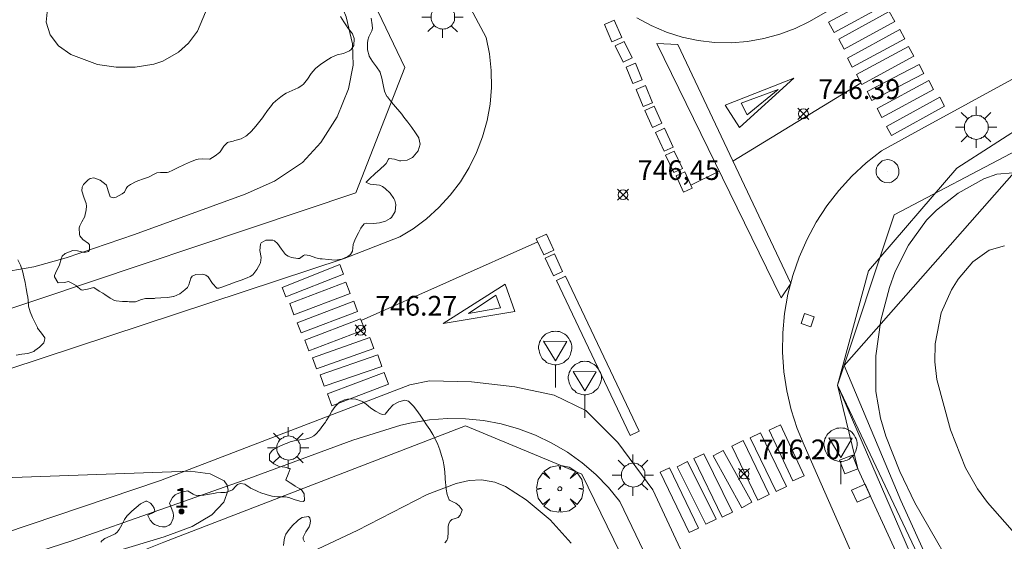
# Model space of a CAD drawing. Units: millimetres. Extents: x 422999 to 424002, y 4488499 to 4489001.
# Drawn here: x 423690 to 423740, y 4488809 to 4488836 of the extents above; entities that cross this region are included whole.
import ezdxf

# ---------------------------------------------------------------- set-up
doc = ezdxf.new("R2010")
doc.units = ezdxf.units.MM
doc.header["$MEASUREMENT"] = 0
doc.layers.get('0').update_dxf_attribs({"lineweight": 9})
for name, color, linetype, lineweight in [('1', 7, 'Continuous', 9), ('f022001p_portal', 7, 'Continuous', 9), ('f022001p_portal_texto', 7, 'Continuous', 9), ('f031026l_pinturavial', 253, 'Continuous', 9), ('f050002l_curvanivel_cgn', 23, 'Continuous', 9), ('f050008p_puntocotaterreno', 7, 'Continuous', 9), ('f060140s_arboladourbano', 92, 'Continuous', 9), ('f061013p_arbol', 91, 'Continuous', 9), ('f070045l_muro_mur', 30, 'MURO2', 9), ('f070045l_muro_tap', 11, 'MURO2', 9), ('f070047l_seto', 91, 'Continuous', 9), ('f070048l_alambrada', 7, 'ALAMBRADA_3', 9), ('f070058l_elementoconstruido_bordillo', 30, 'Continuous', 9), ('f081055p_farola', 7, 'Continuous', 9), ('f081065p_registro_circular', 7, 'Continuous', 9), ('f081065s_registro_cuadrado', 7, 'Continuous', 9), ('f081068p_senal', 7, 'Continuous', 9)]:
    doc.layers.add(name, color=color, linetype=linetype, lineweight=lineweight)
doc.styles.get("Standard").update_dxf_attribs({"font": 'arial.ttf'})
doc.styles.add('Style-s7210005_h', font='txt')
doc.linetypes.add('ALAMBRADA_3', pattern='A,6.1e-05,[1,alambrada_3.shx,S=1,R=0,X=0,Y=0],-6.119413', length=6.119474)
doc.linetypes.add('MURO2', pattern='A,3.1e-05,[1,muro2.shx,S=1,R=0,X=0,Y=0],-3.058844', length=3.058875)

# ---------------------------------------------------------------- blocks, each defined once
blk = doc.blocks.new('punto_cota')
at = {"layer": 'f050008p_puntocotaterreno'}
for points in [[(0, 0), (-0.283, 0.283)], [(0, 0), (-0.283, -0.283)], [(0, 0), (0.283, 0.283)], [(0, 0), (0.283, -0.283)]]:
    blk.add_lwpolyline(points, dxfattribs=at)
blk.add_circle((0, 0), 0.25, dxfattribs=at)
blk = doc.blocks.new('arbol')
at = {"color": 0, "linetype": 'Continuous', "lineweight": 0, "flags": 128}
for points in [[(0.96, 0.012), (1.2, 0.036), (1.128, 0.468), (0.888, 0.804), (0.528, 0.528), (0.816, 0.876), (0.48, 1.104), (0.048, 1.176), (0.012, 0.96), (-0.048, 1.176), (-0.48, 1.104), (-0.816, 0.876), (-0.504, 0.528), (-0.864, 0.804), (-1.104, 0.468), (-1.188, 0.036), (-0.936, 0.012)], [(-0.936, 0.012), (-1.188, -0.048), (-1.104, -0.48), (-0.864, -0.804), (-0.504, -0.504), (-0.816, -0.876), (-0.48, -1.116)], [(-0.48, -1.116), (-0.048, -1.188), (0.012, -0.936), (0.048, -1.188), (0.48, -1.116), (0.816, -0.876), (0.528, -0.504), (0.888, -0.804), (1.128, -0.48), (1.2, -0.048), (0.96, 0.012)]]:
    blk.add_lwpolyline(points, dxfattribs=at)
at = {"color": 0, "linetype": 'Continuous', "lineweight": 0, "extrusion": (0, 0, -1)}
for start, end in [(180.0229, 7.5946), (7.2233, 180.0229)]:
    blk.add_arc((0, 0), 0.104, start, end, dxfattribs=at)
blk = doc.blocks.new('farola')
at = {"layer": '1'}
for points in [[(0, 1.05, 0), (0, 0.6, 0)], [(-0.75, 0.75, 0), (-0.42, 0.42, 0)], [(0.01, 0.61, 0), (0.09, 0.6, 0), (0.16, 0.58, 0), (0.24, 0.57, 0), (0.3, 0.52, 0), (0.37, 0.49, 0), (0.43, 0.43, 0), (0.48, 0.39, 0), (0.52, 0.31, 0), (0.57, 0.25, 0), (0.6, 0.18, 0), (0.61, 0.1, 0), (0.61, 0.03, 0), (0.61, -0.03, 0), (0.61, -0.11, 0), (0.6, -0.18, 0), (0.57, -0.26, 0), (0.52, -0.32, 0), (0.48, -0.39, 0), (0.43, -0.44, 0), (0.37, -0.5, 0), (0.3, -0.53, 0), (0.24, -0.57, 0), (0.16, -0.59, 0), (0.09, -0.6, 0), (0, -0.62, 0), (-0.06, -0.6, 0), (-0.14, -0.59, 0), (-0.21, -0.57, 0), (-0.27, -0.53, 0), (-0.35, -0.5, 0), (-0.41, -0.44, 0), (-0.45, -0.39, 0), (-0.5, -0.32, 0), (-0.54, -0.26, 0), (-0.57, -0.18, 0), (-0.59, -0.11, 0), (-0.59, -0.03, 0), (-0.59, 0.03, 0), (-0.59, 0.1, 0), (-0.57, 0.18, 0), (-0.54, 0.25, 0), (-0.5, 0.31, 0), (-0.45, 0.39, 0), (-0.41, 0.43, 0), (-0.35, 0.49, 0), (-0.27, 0.52, 0), (-0.21, 0.57, 0), (-0.14, 0.58, 0), (-0.06, 0.6, 0), (0.01, 0.61, 0)], [(0.75, 0.75, 0), (0.43, 0.43, 0)], [(-1.05, 0, 0), (-0.59, 0, 0)], [(1.05, 0, 0), (0.61, 0, 0)], [(-0.75, -0.74, 0), (-0.42, -0.41, 0)], [(0.75, -0.75, 0), (0.43, -0.44, 0)], [(0, -1.05, 0), (0, -0.62, 0)]]:
    blk.add_polyline3d(points, dxfattribs=at)
blk = doc.blocks.new('B129')
at = {"layer": 'f081065p_registro_circular'}
for points in [[(0, 0.591, 0), (0.102, 0.575, 0), (0.22, 0.543, 0), (0.331, 0.48, 0), (0.496, 0.307, 0), (0.575, 0.094, 0), (0.567, -0.134, 0), (0.528, -0.236, 0), (0.472, -0.346, 0), (0.291, -0.496, 0), (0.189, -0.559, 0), (0.071, -0.583, 0), (-0.142, -0.567, 0), (-0.26, -0.52, 0), (-0.354, -0.465, 0), (-0.512, -0.283, 0), (-0.559, -0.181, 0), (-0.583, -0.063, 0), (-0.583, 0.047, 0), (-0.559, 0.165, 0), (-0.52, 0.268, 0), (-0.449, 0.362, 0), (-0.276, 0.52, 0), (-0.157, 0.567, 0), (0, 0.591, 0)], [(0, 0.008, 0), (0, 0, 0), (0, 0.008, 0)]]:
    blk.add_polyline3d(points, dxfattribs=at)
blk = doc.blocks.new('señal')
at = {"layer": 'f081068p_senal'}
for points in [[(0, 2.869, 0), (0.102, 2.852, 0), (0.205, 2.852, 0), (0.307, 2.8, 0), (0.376, 2.766, 0), (0.478, 2.715, 0), (0.563, 2.647, 0), (0.632, 2.561, 0), (0.683, 2.493, 0), (0.734, 2.391, 0), (0.785, 2.305, 0), (0.82, 2.203, 0), (0.837, 2.1, 0), (0.837, 1.981, 0), (0.82, 1.878, 0), (0.785, 1.776, 0), (0.768, 1.69, 0), (0.717, 1.588, 0), (0.666, 1.486, 0), (0.581, 1.417, 0), (0.512, 1.366, 0), (0.427, 1.281, 0), (0.324, 1.229, 0), (0.256, 1.212, 0), (0.154, 1.178, 0), (0.051, 1.161, 0), (-0.051, 1.161, 0), (-0.154, 1.178, 0), (-0.256, 1.212, 0), (-0.342, 1.229, 0), (-0.444, 1.281, 0), (-0.512, 1.366, 0), (-0.598, 1.417, 0), (-0.666, 1.486, 0), (-0.717, 1.588, 0), (-0.768, 1.69, 0), (-0.803, 1.776, 0), (-0.82, 1.878, 0), (-0.854, 1.981, 0), (-0.854, 2.1, 0), (-0.82, 2.203, 0), (-0.803, 2.305, 0), (-0.751, 2.391, 0), (-0.7, 2.493, 0), (-0.649, 2.561, 0), (-0.563, 2.647, 0), (-0.495, 2.715, 0), (-0.393, 2.766, 0), (-0.307, 2.8, 0), (-0.205, 2.852, 0), (-0.102, 2.852, 0), (0, 2.869, 0)], [(0, 1.366, 0), (-0.598, 2.356, 0), (0.581, 2.339, 0), (0, 1.366, 0)], [(0, 1.161, 0), (0, 0, 0)]]:
    blk.add_polyline3d(points, dxfattribs=at)
blk = doc.blocks.new('portal_catastro')
at = {"layer": 'f022001p_portal'}
h = blk.add_hatch(color=256, dxfattribs=at)
h.dxf.hatch_style = 1
edge = h.paths.add_edge_path()
edge.add_arc((0, 0), 0.125, 0, 360)
blk.add_circle((0, 0), 0.125, dxfattribs=at)

msp = doc.modelspace()

# ---------------------------------------------------------------- linework, layer by layer
at = {"layer": 'f031026l_pinturavial'}
for p, q in [((423726.292, 4488828.326, 746.488), (423732.804, 4488832.294, 746.578)), ((423729.395, 4488832.537, 746.571), (423726.626, 4488830.033, 746.481)), ((423724.158, 4488827.099, 746.533), (423725.598, 4488827.809, 746.391)), ((423707.409, 4488820.223, 746.308), (423716.371, 4488824.223, 746.578))]:
    msp.add_line(p, q, dxfattribs=at)
for points in [[(423734.054, 4488836.275, 746.578), (423731.433, 4488834.86, 746.578), (423731.152, 4488835.381, 746.571), (423733.773, 4488836.796, 746.578), (423734.054, 4488836.275, 746.578)], [(423734.515, 4488835.408, 746.578), (423731.944, 4488834.006, 746.578), (423731.667, 4488834.513, 746.578), (423734.238, 4488835.915, 746.578), (423734.515, 4488835.408, 746.578)], [(423720.141, 4488834.385, 746.346), (423719.759, 4488835.258, 746.346), (423720.263, 4488835.478, 746.346), (423720.644, 4488834.605, 746.346), (423720.141, 4488834.385, 746.346)], [(423735.019, 4488834.535, 746.578), (423732.357, 4488833.085, 746.578), (423732.106, 4488833.547, 746.578), (423734.767, 4488834.997, 746.578), (423735.019, 4488834.535, 746.578)], [(423720.715, 4488833.338, 746.346), (423720.311, 4488834.169, 746.346), (423720.772, 4488834.393, 746.346), (423721.176, 4488833.562, 746.346), (423720.715, 4488833.338, 746.346)], [(423723.489, 4488834.25, 746.488), (423729.234, 4488822.107, 746.488), (423728.749, 4488821.374, 746.436), (423722.428, 4488834.286, 746.346), (423723.489, 4488834.25, 746.488)], [(423735.485, 4488833.651, 746.578), (423732.845, 4488832.219, 746.578), (423732.578, 4488832.712, 746.578), (423735.218, 4488834.144, 746.578), (423735.485, 4488833.651, 746.578)], [(423721.214, 4488832.258, 746.346), (423720.871, 4488833.097, 746.346), (423721.336, 4488833.287, 746.346), (423721.678, 4488832.448, 746.346), (423721.214, 4488832.258, 746.346)], [(423735.989, 4488832.767, 746.578), (423733.35, 4488831.401, 746.578), (423733.115, 4488831.856, 746.578), (423735.754, 4488833.221, 746.578), (423735.989, 4488832.767, 746.578)], [(423726.626, 4488830.033, 746.481), (423725.899, 4488831.16, 746.481), (423729.395, 4488832.537, 746.571)], [(423736.483, 4488831.964, 746.578), (423733.857, 4488830.544, 746.578), (423733.613, 4488830.994, 746.578), (423736.24, 4488832.414, 746.578), (423736.483, 4488831.964, 746.578)], [(423721.723, 4488831.092, 746.346), (423721.368, 4488831.962, 746.346), (423721.85, 4488832.158, 746.346), (423722.205, 4488831.289, 746.346), (423721.723, 4488831.092, 746.346)], [(423727.014, 4488830.665, 746.481), (423726.71, 4488831.262, 746.481), (423728.589, 4488831.962, 746.571), (423727.014, 4488830.665, 746.481)], [(423734.101, 4488830.072, 746.578), (423736.804, 4488831.56, 746.578), (423737.047, 4488831.119, 746.578), (423734.344, 4488829.63, 746.578), (423734.101, 4488830.072, 746.578)], [(423722.211, 4488830.029, 746.533), (423721.811, 4488830.885, 746.346), (423722.284, 4488831.106, 746.346), (423722.683, 4488830.249, 746.481), (423722.211, 4488830.029, 746.533)], [(423722.802, 4488828.824, 746.533), (423722.362, 4488829.782, 746.533), (423722.809, 4488829.988, 746.533), (423723.249, 4488829.03, 746.533), (423722.802, 4488828.824, 746.533)], [(423723.295, 4488827.739, 746.533), (423722.873, 4488828.621, 746.533), (423723.302, 4488828.827, 746.533), (423723.724, 4488827.945, 746.533), (423723.295, 4488827.739, 746.533)], [(423723.777, 4488826.752, 746.533), (423723.404, 4488827.579, 746.533), (423723.85, 4488827.78, 746.533), (423724.223, 4488826.953, 746.533), (423723.777, 4488826.752, 746.533)], [(423716.817, 4488824.616, 746.578), (423717.197, 4488823.793, 746.578), (423716.679, 4488823.555, 746.578), (423716.3, 4488824.377, 746.578), (423716.817, 4488824.616, 746.578)], [(423717.218, 4488823.606, 746.578), (423717.633, 4488822.716, 746.578), (423717.173, 4488822.502, 746.578), (423716.758, 4488823.392, 746.578), (423717.218, 4488823.606, 746.578)], [(423706.51, 4488822.585, 746.308), (423703.579, 4488821.425, 746.308), (423703.388, 4488821.906, 746.308), (423706.319, 4488823.067, 746.308), (423706.51, 4488822.585, 746.308)], [(423706.845, 4488821.602, 746.308), (423703.987, 4488820.524, 746.308), (423703.773, 4488821.092, 746.308), (423706.631, 4488822.171, 746.308), (423706.845, 4488821.602, 746.308)], [(423717.793, 4488822.483, 746.578), (423721.534, 4488814.614, 0), (423721.076, 4488814.396, 0), (423717.335, 4488822.265, 746.578), (423717.793, 4488822.483, 746.578)], [(423714.717, 4488822.066, 746.578), (423715.209, 4488820.693, 746.578), (423711.566, 4488820.076, 746.308), (423714.717, 4488822.066, 746.578)], [(423707.219, 4488820.685, 746.308), (423704.349, 4488819.596, 746.308), (423704.152, 4488820.115, 746.308), (423707.023, 4488821.203, 746.308), (423707.219, 4488820.685, 746.308)], [(423714.253, 4488821.509, 746.578), (423714.48, 4488820.874, 746.578), (423712.863, 4488820.578, 746.578), (423714.253, 4488821.509, 746.578)], [(423707.582, 4488819.767, 746.308), (423704.749, 4488818.692, 746.308), (423704.542, 4488819.235, 746.308), (423707.376, 4488820.311, 746.308), (423707.582, 4488819.767, 746.308)], [(423708.043, 4488818.807, 746.308), (423705.136, 4488817.773, 746.308), (423704.938, 4488818.329, 746.308), (423707.846, 4488819.362, 746.308), (423708.043, 4488818.807, 746.308)], [(423708.455, 4488817.9, 746.308), (423705.523, 4488816.89, 746.308), (423705.323, 4488817.471, 746.308), (423708.255, 4488818.481, 746.308), (423708.455, 4488817.9, 746.308)], [(423705.686, 4488816.499, 746.308), (423708.566, 4488817.588, 746.308), (423708.791, 4488816.993, 746.308), (423705.911, 4488815.904, 746.308), (423705.686, 4488816.499, 746.308)], [(423729.342, 4488812.082, 0), (423728.135, 4488814.668, 746.436), (423728.706, 4488814.934, 746.436), (423729.913, 4488812.349, 746.436), (423729.342, 4488812.082, 0)], [(423727.692, 4488814.521, 746.436), (423729.021, 4488811.807, 0), (423728.497, 4488811.55, 0), (423727.169, 4488814.265, 746.436), (423727.692, 4488814.521, 746.436)], [(423728.132, 4488811.391, 0), (423727.55, 4488811.111, 0), (423726.232, 4488813.856, 746.436), (423726.814, 4488814.136, 746.436), (423728.132, 4488811.391, 0)], [(423726.264, 4488810.5, 0), (423725.746, 4488810.248, 0), (423724.298, 4488813.215, 746.91), (423724.816, 4488813.468, 746.91), (423726.264, 4488810.5, 0)], [(423725.796, 4488813.631, 746.436), (423727.252, 4488811.005, 0), (423726.748, 4488810.726, 0), (423725.293, 4488813.352, 746.91), (423725.796, 4488813.631, 746.436)], [(423724.542, 4488809.692, 0), (423724.062, 4488809.462, 0), (423722.593, 4488812.521, 746.91), (423723.073, 4488812.752, 746.91), (423724.542, 4488809.692, 0)], [(423725.436, 4488810.148, 0), (423724.914, 4488809.888, 0), (423723.459, 4488812.803, 746.91), (423723.981, 4488813.063, 746.91), (423725.436, 4488810.148, 0)]]:
    msp.add_polyline3d(points, dxfattribs=at)
at = {"layer": 'f050002l_curvanivel_cgn'}
for points in [[(423688.81, 4488822.611, 747), (423690.771, 4488822.961, 747), (423692.413, 4488823.413, 747), (423695.892, 4488824.595, 747), (423701.51, 4488826.641, 747), (423702.996, 4488827.299, 747), (423704.414, 4488828.257, 747), (423705.354, 4488829.261, 747), (423706.186, 4488830.571, 747), (423706.763, 4488831.996, 747), (423706.989, 4488833.197, 747), (423706.966, 4488834.275, 747), (423706.635, 4488835.646, 747), (423706.333, 4488836.397, 747), (423703.729, 4488841.306, 747), (423699.135, 4488850.987, 747), (423697.833, 4488853.287, 747), (423695.77, 4488856.299, 747), (423695.261, 4488856.857, 747), (423694.704, 4488857.32, 747), (423693.695, 4488857.797, 747), (423692.842, 4488857.92, 747), (423691.464, 4488857.778, 747), (423690.039, 4488857.365, 747)], [(423691.464, 4488836.056, 748), (423691.397, 4488835.382, 748), (423691.598, 4488834.729, 748), (423692.032, 4488834.177, 748), (423692.655, 4488833.736, 748), (423694.013, 4488833.234, 748), (423694.956, 4488833.09, 748), (423695.912, 4488833.084, 748), (423696.876, 4488833.244, 748), (423697.331, 4488833.396, 748), (423698.129, 4488833.848, 748), (423698.636, 4488834.317, 748), (423699.083, 4488834.925, 748), (423699.49, 4488835.881, 748)], [(423740.533, 4488827.733, 747), (423739.694, 4488827.651, 747), (423739.046, 4488827.426, 747), (423737.744, 4488826.689, 747), (423736.64, 4488825.824, 747), (423736.134, 4488825.317, 747), (423735.214, 4488824.061, 747), (423734.543, 4488822.714, 747), (423734.247, 4488821.913, 747), (423733.804, 4488820.253, 747), (423733.55, 4488818.439, 747), (423733.56, 4488816.627, 747), (423733.794, 4488815.27, 747), (423734.063, 4488814.354, 747), (423734.774, 4488812.564, 747), (423735.538, 4488810.978, 747), (423738.127, 4488806.477, 747), (423739.465, 4488803.037, 747), (423740.676, 4488800.381, 747)], [(423740.086, 4488824.015, 748), (423739.304, 4488823.797, 748), (423738.482, 4488823.213, 748), (423737.729, 4488822.329, 748), (423737.39, 4488821.784, 748), (423736.877, 4488820.613, 748), (423736.562, 4488819.043, 748), (423736.549, 4488818.137, 748), (423736.649, 4488817.236, 748), (423737.354, 4488814.686, 748), (423738.107, 4488812.743, 748), (423738.725, 4488811.684, 748), (423739.229, 4488810.995, 748), (423740.737, 4488809.273, 748)], [(423689.236, 4488812.246, 746), (423698.715, 4488812.573, 746), (423699.724, 4488812.443, 746), (423700.446, 4488812.087, 746), (423700.593, 4488811.871, 746), (423700.639, 4488811.622, 746), (423700.424, 4488811.007, 746), (423699.807, 4488810.361, 746), (423698.816, 4488809.773, 746), (423697.398, 4488809.24, 746), (423693.977, 4488808.221, 746), (423692.219, 4488807.585, 746), (423687.056, 4488805.139, 746)], [(423718.079, 4488808.929, 747), (423717.01, 4488810.111, 747), (423715.786, 4488811.128, 747), (423714.744, 4488811.797, 747), (423714.203, 4488812.02, 747), (423713.515, 4488812.144, 747), (423712.882, 4488812.104, 747), (423712.231, 4488811.954, 747), (423710.758, 4488811.395, 747), (423707.198, 4488809.566, 747), (423704.644, 4488808.367, 747)]]:
    msp.add_polyline3d(points, dxfattribs=at)
at = {"layer": 'f060140s_arboladourbano'}
for points in [[(423707.907, 4488835.576, 0), (423707.966, 4488835.248, 0), (423707.977, 4488835.063, 0), (423707.943, 4488834.928, 0), (423707.79, 4488834.626, 0), (423707.739, 4488834.47, 0), (423707.721, 4488834.314, 0), (423707.727, 4488833.979, 0), (423707.804, 4488833.661, 0), (423707.806, 4488833.654, 0), (423707.976, 4488833.371, 0), (423708.187, 4488833.111, 0), (423708.364, 4488832.839, 0), (423708.371, 4488832.823, 0), (423708.459, 4488832.527, 0), (423708.514, 4488832.194, 0), (423708.586, 4488831.868, 0), (423708.714, 4488831.604, 0), (423708.733, 4488831.578, 0), (423708.936, 4488831.32, 0), (423709.15, 4488831.071, 0), (423709.364, 4488830.82, 0), (423709.461, 4488830.7, 0), (423709.57, 4488830.56, 0), (423709.772, 4488830.296, 0), (423709.969, 4488830.029, 0), (423710.157, 4488829.76, 0), (423710.328, 4488829.502, 0), (423710.335, 4488829.491, 0), (423710.401, 4488829.185, 0), (423710.295, 4488828.849, 0), (423710.05, 4488828.543, 0), (423710.016, 4488828.513, 0), (423709.736, 4488828.37, 0), (423709.418, 4488828.332, 0), (423709.354, 4488828.328, 0), (423709.096, 4488828.416, 0), (423708.825, 4488828.446, 0), (423708.785, 4488828.412, 0), (423708.668, 4488828.195, 0), (423708.606, 4488828.139, 0), (423708.364, 4488827.916, 0), (423708.122, 4488827.694, 0), (423708.068, 4488827.645, 0), (423707.879, 4488827.47, 0), (423707.672, 4488827.278, 0), (423707.648, 4488827.249, 0), (423707.852, 4488827.155, 0), (423708.332, 4488827.106, 0), (423708.495, 4488827.04, 0), (423708.63, 4488826.929, 0), (423708.872, 4488826.688, 0), (423709.066, 4488826.419, 0), (423709.114, 4488826.326, 0), (423709.167, 4488826.118, 0), (423709.13, 4488825.768, 0), (423708.944, 4488825.458, 0), (423708.883, 4488825.407, 0), (423708.645, 4488825.277, 0), (423708.331, 4488825.196, 0), (423708.174, 4488825.166, 0), (423708.005, 4488825.161, 0), (423707.672, 4488825.175, 0), (423707.561, 4488825.131, 0), (423707.422, 4488824.971, 0), (423707.391, 4488824.915, 0), (423707.263, 4488824.68, 0), (423707.118, 4488824.385, 0), (423707.04, 4488824.219, 0), (423707.003, 4488824.083, 0), (423706.967, 4488823.754, 0), (423706.858, 4488823.577, 0), (423706.733, 4488823.478, 0), (423706.414, 4488823.335, 0), (423706.083, 4488823.298, 0), (423705.749, 4488823.32, 0), (423705.419, 4488823.358, 0), (423705.323, 4488823.365, 0), (423705.098, 4488823.414, 0), (423704.778, 4488823.528, 0), (423704.544, 4488823.566, 0), (423704.468, 4488823.537, 0), (423704.266, 4488823.384, 0), (423704.191, 4488823.379, 0), (423703.858, 4488823.429, 0), (423703.694, 4488823.493, 0), (423703.566, 4488823.583, 0), (423703.351, 4488823.858, 0), (423703.156, 4488824.141, 0), (423703.004, 4488824.272, 0), (423702.915, 4488824.306, 0), (423702.555, 4488824.311, 0), (423702.317, 4488824.169, 0), (423702.281, 4488824.11, 0), (423702.258, 4488823.782, 0), (423702.326, 4488823.433, 0), (423702.29, 4488823.165, 0), (423702.267, 4488823.12, 0), (423702.109, 4488822.817, 0), (423701.901, 4488822.555, 0), (423701.759, 4488822.465, 0), (423701.611, 4488822.403, 0), (423701.304, 4488822.283, 0), (423700.996, 4488822.17, 0), (423700.688, 4488822.057, 0), (423700.637, 4488822.039, 0), (423700.377, 4488821.944, 0), (423700.179, 4488821.877, 0), (423700.075, 4488821.875, 0), (423699.841, 4488822.116, 0), (423699.629, 4488822.447, 0), (423699.507, 4488822.539, 0), (423699.357, 4488822.574, 0), (423699.001, 4488822.567, 0), (423698.822, 4488822.48, 0), (423698.746, 4488822.373, 0), (423698.655, 4488822.043, 0), (423698.571, 4488821.907, 0), (423698.445, 4488821.791, 0), (423698.183, 4488821.578, 0), (423697.883, 4488821.45, 0), (423697.869, 4488821.447, 0), (423697.556, 4488821.405, 0), (423697.229, 4488821.375, 0), (423696.933, 4488821.356, 0), (423696.9, 4488821.354, 0), (423696.571, 4488821.345, 0), (423696.437, 4488821.338, 0), (423696.249, 4488821.29, 0), (423695.935, 4488821.181, 0), (423695.869, 4488821.175, 0), (423695.607, 4488821.185, 0), (423695.528, 4488821.19, 0), (423695.277, 4488821.192, 0), (423694.949, 4488821.223, 0), (423694.867, 4488821.253, 0), (423694.648, 4488821.37, 0), (423694.375, 4488821.547, 0), (423694.274, 4488821.612, 0), (423694.097, 4488821.722, 0), (423693.818, 4488821.897, 0), (423693.497, 4488821.818, 0), (423693.223, 4488821.761, 0), (423693.183, 4488821.785, 0), (423692.93, 4488821.997, 0), (423692.92, 4488822.004, 0), (423692.64, 4488822.156, 0), (423692.539, 4488822.201, 0), (423692.326, 4488822.166, 0), (423692.006, 4488822.149, 0), (423691.996, 4488822.159, 0), (423691.814, 4488822.451, 0), (423691.822, 4488822.506, 0), (423691.928, 4488822.749, 0), (423692.057, 4488823.013, 0), (423692.069, 4488823.049, 0), (423692.153, 4488823.364, 0), (423692.213, 4488823.489, 0), (423692.356, 4488823.629, 0), (423692.669, 4488823.753, 0), (423692.74, 4488823.775, 0), (423692.991, 4488823.768, 0), (423693.331, 4488823.68, 0), (423693.544, 4488823.728, 0), (423693.608, 4488823.82, 0), (423693.592, 4488824.071, 0), (423693.549, 4488824.135, 0), (423693.262, 4488824.338, 0), (423693.101, 4488824.528, 0), (423693.084, 4488824.601, 0), (423693.077, 4488824.938, 0), (423693.103, 4488825.034, 0), (423693.209, 4488825.233, 0), (423693.359, 4488825.517, 0), (423693.362, 4488825.528, 0), (423693.43, 4488825.852, 0), (423693.448, 4488826.034, 0), (423693.437, 4488826.176, 0), (423693.315, 4488826.498, 0), (423693.211, 4488826.818, 0), (423693.23, 4488826.998, 0), (423693.296, 4488827.132, 0), (423693.535, 4488827.374, 0), (423693.641, 4488827.437, 0), (423693.821, 4488827.467, 0), (423694.145, 4488827.351, 0), (423694.441, 4488827.123, 0), (423694.464, 4488827.102, 0), (423694.543, 4488826.811, 0), (423694.643, 4488826.513, 0), (423694.655, 4488826.504, 0), (423694.813, 4488826.455, 0), (423694.961, 4488826.494, 0), (423695.254, 4488826.652, 0), (423695.378, 4488826.752, 0), (423695.458, 4488826.923, 0), (423695.527, 4488827.039, 0), (423695.686, 4488827.142, 0), (423695.978, 4488827.293, 0), (423696.106, 4488827.345, 0), (423696.288, 4488827.406, 0), (423696.555, 4488827.495, 0), (423696.598, 4488827.513, 0), (423696.891, 4488827.665, 0), (423697.021, 4488827.724, 0), (423697.204, 4488827.748, 0), (423697.539, 4488827.739, 0), (423697.614, 4488827.761, 0), (423697.841, 4488827.864, 0), (423698.135, 4488828.013, 0), (423698.358, 4488828.119, 0), (423698.433, 4488828.152, 0), (423698.737, 4488828.279, 0), (423699.044, 4488828.397, 0), (423699.123, 4488828.426, 0), (423699.366, 4488828.43, 0), (423699.698, 4488828.416, 0), (423699.719, 4488828.423, 0), (423699.982, 4488828.582, 0), (423700.198, 4488828.767, 0), (423700.231, 4488828.801, 0), (423700.421, 4488829.079, 0), (423700.612, 4488829.265, 0), (423700.666, 4488829.286, 0), (423700.903, 4488829.336, 0), (423700.986, 4488829.362, 0), (423701.302, 4488829.457, 0), (423701.541, 4488829.583, 0), (423701.591, 4488829.622, 0), (423701.835, 4488829.849, 0), (423702.049, 4488830.098, 0), (423702.25, 4488830.356, 0), (423702.382, 4488830.526, 0), (423702.451, 4488830.617, 0), (423702.643, 4488830.883, 0), (423702.839, 4488831.148, 0), (423702.915, 4488831.239, 0), (423703.064, 4488831.389, 0), (423703.323, 4488831.593, 0), (423703.46, 4488831.69, 0), (423703.598, 4488831.774, 0), (423703.901, 4488831.909, 0), (423704.203, 4488832.043, 0), (423704.384, 4488832.156, 0), (423704.469, 4488832.23, 0), (423704.676, 4488832.485, 0), (423704.861, 4488832.763, 0), (423705.073, 4488833.015, 0), (423705.105, 4488833.044, 0), (423705.331, 4488833.221, 0), (423705.603, 4488833.408, 0), (423705.881, 4488833.583, 0), (423705.905, 4488833.598, 0), (423706.178, 4488833.711, 0), (423706.5, 4488833.792, 0), (423706.807, 4488833.92, 0), (423706.889, 4488833.98, 0), (423707.026, 4488834.184, 0), (423707.054, 4488834.544, 0), (423706.966, 4488834.777, 0), (423706.915, 4488834.849, 0), (423706.716, 4488835.112, 0), (423706.692, 4488835.146, 0), (423706.53, 4488835.386, 0), (423706.36, 4488835.668, 0)], [(423689.956, 4488823.303, 0), (423690.096, 4488823.036, 0), (423690.189, 4488822.756, 0), (423690.191, 4488822.748, 0), (423690.265, 4488822.453, 0), (423690.331, 4488822.158, 0), (423690.39, 4488821.862, 0), (423690.441, 4488821.565, 0), (423690.464, 4488821.411, 0), (423690.475, 4488821.265, 0), (423690.499, 4488820.964, 0), (423690.499, 4488820.963, 0), (423690.584, 4488820.671, 0), (423690.701, 4488820.389, 0), (423690.834, 4488820.116, 0), (423690.957, 4488819.867, 0), (423690.966, 4488819.848, 0), (423691.156, 4488819.592, 0), (423691.322, 4488819.344, 0), (423691.336, 4488819.292, 0), (423691.285, 4488819.099, 0), (423691.055, 4488818.868, 0), (423690.828, 4488818.698, 0), (423690.77, 4488818.659, 0), (423690.473, 4488818.549, 0), (423690.166, 4488818.514, 0), (423689.872, 4488818.475, 0)], [(423694.169, 4488808.971, 0), (423694.219, 4488809.046, 0), (423694.371, 4488809.164, 0), (423694.646, 4488809.278, 0), (423694.912, 4488809.402, 0), (423695.002, 4488809.48, 0), (423695.1, 4488809.61, 0), (423695.241, 4488809.862, 0), (423695.377, 4488810.121, 0), (423695.535, 4488810.341, 0), (423695.547, 4488810.354, 0), (423695.748, 4488810.556, 0), (423695.963, 4488810.743, 0), (423696.196, 4488810.921, 0), (423696.228, 4488810.944, 0), (423696.46, 4488811.061, 0), (423696.515, 4488811.063, 0), (423696.699, 4488810.952, 0), (423696.809, 4488810.831, 0), (423696.888, 4488810.697, 0), (423696.926, 4488810.554, 0), (423696.848, 4488810.478, 0), (423696.563, 4488810.339, 0), (423696.564, 4488810.334, 0), (423696.677, 4488810.098, 0), (423696.842, 4488809.921, 0), (423696.909, 4488809.879, 0), (423697.179, 4488809.775, 0), (423697.311, 4488809.755, 0), (423697.457, 4488809.75, 0), (423697.652, 4488809.835, 0), (423697.724, 4488809.91, 0), (423697.843, 4488810.173, 0), (423697.86, 4488810.331, 0), (423697.852, 4488810.457, 0), (423697.842, 4488810.511, 0), (423697.747, 4488810.731, 0), (423697.67, 4488810.957, 0), (423697.674, 4488810.996, 0), (423697.809, 4488811.246, 0), (423697.957, 4488811.376, 0), (423698.059, 4488811.436, 0), (423698.328, 4488811.524, 0), (423698.365, 4488811.535, 0), (423698.589, 4488811.573, 0), (423698.61, 4488811.572, 0), (423698.861, 4488811.417, 0), (423699.058, 4488811.333, 0), (423699.129, 4488811.338, 0), (423699.415, 4488811.368, 0), (423699.593, 4488811.395, 0), (423699.7, 4488811.414, 0), (423699.984, 4488811.466, 0), (423700.056, 4488811.478, 0), (423700.27, 4488811.493, 0), (423700.486, 4488811.504, 0), (423700.557, 4488811.516, 0), (423700.83, 4488811.611, 0), (423700.862, 4488811.626, 0), (423701.027, 4488811.821, 0), (423701.115, 4488811.908, 0), (423701.276, 4488811.958, 0), (423701.489, 4488811.927, 0), (423701.551, 4488811.886, 0), (423701.76, 4488811.727, 0), (423701.784, 4488811.715, 0), (423702.043, 4488811.591, 0), (423702.157, 4488811.543, 0), (423702.312, 4488811.482, 0), (423702.584, 4488811.387, 0), (423702.862, 4488811.312, 0), (423702.88, 4488811.308, 0), (423703.147, 4488811.28, 0), (423703.437, 4488811.277, 0), (423703.555, 4488811.271, 0), (423703.724, 4488811.238, 0), (423704.007, 4488811.137, 0), (423704.284, 4488811.052, 0), (423704.458, 4488811.044, 0), (423704.528, 4488811.091, 0), (423704.506, 4488811.43, 0), (423704.364, 4488811.63, 0), (423704.292, 4488811.675, 0), (423704.046, 4488811.826, 0), (423704.037, 4488811.832, 0), (423703.804, 4488811.983, 0), (423703.589, 4488812.129, 0), (423703.571, 4488812.146, 0), (423703.698, 4488812.432, 0), (423703.794, 4488812.704, 0), (423703.787, 4488812.71, 0), (423703.518, 4488812.775, 0), (423703.231, 4488812.823, 0), (423703.229, 4488812.823, 0), (423702.971, 4488812.958, 0), (423702.76, 4488813.127, 0), (423702.75, 4488813.138, 0), (423702.737, 4488813.436, 0), (423702.882, 4488813.633, 0), (423702.943, 4488813.674, 0), (423703.196, 4488813.819, 0), (423703.456, 4488813.939, 0), (423703.722, 4488814.042, 0), (423703.795, 4488814.069, 0), (423704, 4488814.124, 0), (423704.29, 4488814.166, 0), (423704.578, 4488814.209, 0), (423704.851, 4488814.294, 0), (423704.999, 4488814.38, 0), (423705.095, 4488814.457, 0), (423705.292, 4488814.668, 0), (423705.463, 4488814.899, 0), (423705.587, 4488815.072, 0), (423705.631, 4488815.134, 0), (423705.779, 4488815.375, 0), (423705.921, 4488815.622, 0), (423706.085, 4488815.863, 0), (423706.161, 4488815.954, 0), (423706.3, 4488816.077, 0), (423706.562, 4488816.206, 0), (423706.712, 4488816.242, 0), (423706.839, 4488816.255, 0), (423707.13, 4488816.233, 0), (423707.412, 4488816.137, 0), (423707.487, 4488816.095, 0), (423707.654, 4488815.974, 0), (423707.879, 4488815.795, 0), (423707.893, 4488815.785, 0), (423708.128, 4488815.628, 0), (423708.383, 4488815.489, 0), (423708.493, 4488815.45, 0), (423708.618, 4488815.478, 0), (423708.821, 4488815.724, 0), (423709.006, 4488815.924, 0), (423709.037, 4488815.941, 0), (423709.319, 4488816.099, 0), (423709.62, 4488816.191, 0), (423709.801, 4488816.133, 0), (423709.858, 4488816.082, 0), (423710.054, 4488815.878, 0), (423710.236, 4488815.653, 0), (423710.407, 4488815.415, 0), (423710.57, 4488815.172, 0), (423710.576, 4488815.163, 0), (423710.731, 4488814.93, 0), (423710.888, 4488814.69, 0), (423711.037, 4488814.446, 0), (423711.176, 4488814.192, 0), (423711.199, 4488814.146, 0), (423711.3, 4488813.927, 0), (423711.405, 4488813.658, 0), (423711.492, 4488813.383, 0), (423711.562, 4488813.104, 0), (423711.603, 4488812.898, 0), (423711.616, 4488812.821, 0), (423711.647, 4488812.535, 0), (423711.667, 4488812.247, 0), (423711.692, 4488811.96, 0), (423711.697, 4488811.92, 0), (423711.727, 4488811.674, 0), (423711.779, 4488811.392, 0), (423711.877, 4488811.116, 0), (423711.884, 4488811.102, 0), (423712.13, 4488810.995, 0), (423712.215, 4488810.955, 0), (423712.38, 4488810.819, 0), (423712.535, 4488810.622, 0), (423712.541, 4488810.602, 0), (423712.433, 4488810.339, 0), (423712.326, 4488810.23, 0), (423712.176, 4488810.172, 0), (423712.013, 4488810.118, 0), (423711.931, 4488810.037, 0), (423711.859, 4488809.928, 0), (423711.815, 4488809.777, 0), (423711.815, 4488809.48, 0), (423711.8, 4488809.189, 0), (423711.748, 4488809.067, 0), (423711.659, 4488808.94, 0)], [(423704.531, 4488808.988, 0), (423704.461, 4488809.13, 0), (423704.463, 4488809.235, 0), (423704.594, 4488809.496, 0), (423704.759, 4488809.759, 0), (423704.791, 4488809.848, 0), (423704.83, 4488810.043, 0), (423704.802, 4488810.213, 0), (423704.722, 4488810.277, 0), (423704.407, 4488810.227, 0), (423704.213, 4488810.101, 0), (423704.144, 4488810.038, 0), (423703.931, 4488809.837, 0), (423703.738, 4488809.621, 0), (423703.582, 4488809.379, 0), (423703.523, 4488809.241, 0), (423703.485, 4488809.101, 0), (423703.461, 4488808.812, 0)]]:
    msp.add_polyline3d(points, dxfattribs=at)
at = {"layer": 'f070045l_muro_mur'}
msp.add_polyline3d([(423696.376, 4488756.084, 743.937), (423688.948, 4488778.417, 746.874), (423684.188, 4488792.747, 746.298), (423680.669, 4488803.367, 746.675), (423695.599, 4488808.267, 746.076), (423697.379, 4488808.967, 746.892), (423712.709, 4488814.887, 747.055), (423718.619, 4488812.427, 746.911), (423724.757, 4488799.816, 747.047), (423724.757, 4488799.816, 747.047), (423723.428, 4488799.267, 747.047), (423720.048, 4488797.587, 747.047)], dxfattribs=at)
at = {"layer": 'f070045l_muro_tap'}
msp.add_polyline3d([(423749.398, 4488779.367, 753.08), (423731.599, 4488816.947, 753.08), (423734.479, 4488825.589, 753.08), (423740.729, 4488828.872, 753.08)], dxfattribs=at)
at = {"layer": 'f070047l_seto'}
for points in [[(423748.864, 4488778.34, 748.024), (423738.8, 4488800.333, 747.86), (423731.599, 4488816.947, 747.148), (423733.183, 4488822.755, 747.148), (423737.67, 4488827.969, 746.512), (423741.366, 4488830.337, 746.512)], [(423741.843, 4488829.171, 746.512), (423731.936, 4488817.94, 747.148), (423734.822, 4488811.093, 747.065), (423740.267, 4488799.133, 747.86)]]:
    msp.add_polyline3d(points, dxfattribs=at)
at = {"layer": 'f070048l_alambrada'}
msp.add_polyline3d([(423669.339, 4488814.047, 746.536), (423707.139, 4488826.713, 746.419), (423709.629, 4488833.083, 744.833), (423695.449, 4488862.657, 746.863)], dxfattribs=at)
at = {"layer": 'f070058l_elementoconstruido_bordillo'}
for points in [[(423677.172, 4488903, 743.68), (423713.759, 4488834.598, 746.42), (423713.926, 4488833.763, 746.38), (423714.014, 4488832.916, 746.4), (423714.023, 4488832.064, 746.42), (423713.951, 4488831.215, 746.4), (423713.801, 4488830.377, 746.41), (423713.572, 4488829.556, 746.34), (423713.268, 4488828.761, 746.41), (423712.891, 4488827.998, 746.46), (423712.443, 4488827.273, 746.37), (423711.93, 4488826.594, 746.35), (423711.356, 4488825.966, 746.39), (423710.725, 4488825.395, 746.38), (423710.044, 4488824.885, 746.37), (423709.372, 4488824.472, 746.32), (423706.542, 4488823.384, 746.29), (423670.76, 4488811.585, 745.43)], [(423760.967, 4488746.48, 743.55), (423754.968, 4488759.357, 744.14), (423746.788, 4488777.159, 744.94), (423736.515, 4488798.889, 745.77), (423729.906, 4488813.905, 746.16), (423729.557, 4488814.753, 746.21), (423729.254, 4488815.693, 746.26), (423729.028, 4488816.654, 746.24), (423728.88, 4488817.63, 746.28), (423728.812, 4488818.616, 746.3), (423728.823, 4488819.603, 746.32), (423728.914, 4488820.587, 746.3), (423729.085, 4488821.56, 746.28), (423729.333, 4488822.516, 746.32), (423729.658, 4488823.449, 746.31), (423730.057, 4488824.352, 746.36), (423730.528, 4488825.221, 746.34), (423731.068, 4488826.048, 746.39), (423731.672, 4488826.829, 746.45), (423732.338, 4488827.559, 746.39), (423733.061, 4488828.233, 746.47), (423733.835, 4488828.846, 746.48), (423735.866, 4488829.956, 746.42), (423752.406, 4488838.998, 746.62)], [(423721.403, 4488835.604, 746.31), (423722.139, 4488835.204, 746.34), (423722.91, 4488834.876, 746.35), (423723.709, 4488834.623, 746.39), (423724.528, 4488834.448, 746.39), (423725.36, 4488834.351, 746.38), (423726.198, 4488834.334, 746.4), (423727.034, 4488834.397, 746.42), (423727.86, 4488834.539, 746.44), (423728.668, 4488834.759, 746.44), (423729.452, 4488835.055, 746.43), (423730.153, 4488835.397, 746.43), (423732.118, 4488836.519, 746.38)], [(423758.317, 4488734.304, 743.16), (423722.226, 4488811.626, 746.18), (423720.447, 4488814.033, 746.19), (423718.824, 4488815.655, 746.16), (423717.202, 4488816.44, 746.24), (423715.213, 4488816.858, 746.24), (423713.015, 4488817.12, 746.28), (423710.869, 4488817.172, 746.28), (423709.874, 4488816.963, 746.18), (423697.201, 4488812.11, 745.98)], [(423749.567, 4488775.866, 744.78), (423732.636, 4488812.693, 746.02), (423731.599, 4488816.947, 746.11)], [(423709.426, 4488814.912, 746.17), (423709.966, 4488815.039, 746.06), (423710.872, 4488815.186, 746.12), (423711.787, 4488815.253, 746.17), (423712.705, 4488815.241, 746.22), (423713.618, 4488815.148, 746.28), (423714.52, 4488814.977, 746.28), (423715.404, 4488814.728, 746.22), (423716.263, 4488814.403, 746.31), (423717.09, 4488814.005, 746.2), (423717.879, 4488813.536, 746.19), (423718.625, 4488813, 746.13), (423719.321, 4488812.402, 746.13), (423719.963, 4488811.745, 746.13), (423720.545, 4488811.035, 746.17), (423725.777, 4488800.147, 745.76), (423729.18, 4488793.189, 745.56), (423741.344, 4488766.816, 744.56), (423742.997, 4488763.212, 744.55), (423745.178, 4488758.907, 744.28), (423753.086, 4488741.423, 743.44)], [(423662.221, 4488799.854, 745.12), (423671.568, 4488802.454, 745.43), (423677.077, 4488804.294, 745.53), (423683.698, 4488806.144, 745.77), (423692.648, 4488809.022, 745.93), (423701.702, 4488812.214, 745.99), (423706.988, 4488814.15, 746.02), (423709.426, 4488814.912, 746.17)], [(423466.861, 4488801.33, 739.91), (423485.025, 4488795.937, 740.5), (423488.355, 4488795.191, 740.61), (423495.175, 4488793.778, 740.74), (423507.057, 4488791.701, 741.02), (423522.81, 4488789.242, 741.39), (423536.889, 4488787.881, 741.68), (423543.667, 4488787.422, 741.87), (423549.129, 4488787.183, 742.01), (423564.524, 4488786.678, 742.27), (423569.634, 4488786.929, 742.46), (423576.302, 4488787.076, 742.67), (423587.605, 4488787.463, 742.81), (423598.701, 4488788.195, 743.13), (423607.651, 4488789.137, 743.25), (423622.986, 4488791.492, 743.79), (423629.79, 4488792.853, 744.03), (423635.442, 4488793.899, 744.22), (423644.34, 4488796.045, 744.55), (423652.818, 4488797.981, 744.82), (423661.873, 4488800.702, 745.12), (423669.369, 4488802.648, 745.42), (423679.982, 4488806.301, 745.68), (423697.201, 4488812.11, 745.98)]]:
    msp.add_polyline3d(points, dxfattribs=at)
at = {"layer": 'f081065s_registro_cuadrado'}
for points in [[(423729.752, 4488820.084, 747.148), (423729.921, 4488820.577, 747.148), (423730.421, 4488820.407, 747.148), (423730.252, 4488819.913, 747.148)], [(423731.975, 4488812.437, 747.065), (423731.702, 4488813.144, 747.065), (423732.363, 4488813.4, 747.065), (423732.636, 4488812.693, 747.065)], [(423732.604, 4488811.006, 747.065), (423732.325, 4488811.613, 747.065), (423733.003, 4488811.925, 747.065), (423733.282, 4488811.317, 747.065)]]:
    msp.add_polyline3d(points, close=True, dxfattribs=at)

# ---------------------------------------------------------------- block references
at = {"layer": 'f022001p_portal'}
msp.add_blockref('portal_catastro', (423698.274, 4488810.531), dxfattribs=at)
at = {"layer": 'f050008p_puntocotaterreno'}
for p in [(423729.874, 4488830.725, 746.39), (423720.708, 4488826.615, 746.454), (423707.373, 4488819.727, 746.273), (423726.853, 4488812.436, 746.203)]:
    msp.add_blockref('punto_cota', p, dxfattribs=at)
at = {"layer": 'f061013p_arbol'}
msp.add_blockref('arbol', (423717.495, 4488811.686, 746.911), dxfattribs=at)
at = {"layer": 'f081055p_farola'}
for p in [(423711.543, 4488835.636, 746.73), (423738.645, 4488830.044, 746.512), (423703.702, 4488813.756, 746.892), (423721.214, 4488812.383, 746.911)]:
    msp.add_blockref('farola', p, dxfattribs=at)
at = {"layer": 'f081065p_registro_circular'}
msp.add_blockref('B129', (423734.153, 4488827.809, 746.46), dxfattribs=at)
at = {"layer": 'f081068p_senal'}
for p in [(423717.272, 4488816.821, 746.911), (423718.77, 4488815.288, 746.911), (423731.771, 4488811.912, 747.065)]:
    msp.add_blockref('señal', p, dxfattribs=at)

# ---------------------------------------------------------------- texts
at = {"layer": 'f022001p_portal_texto', "insert": (423698.274, 4488810.731), "char_height": 1, "width": 1, "attachment_point": 8}
msp.add_mtext('{\\fTrebuchet MS|b0|i0;1}', dxfattribs=at)
at = {"layer": 'f050008p_puntocotaterreno', "style": 'Style-s7210005_h'}
for s, p in [('746.39', (423730.624, 4488831.475, 746.39)), ('746,45', (423721.458, 4488827.365, 746.454)), ('746.27', (423708.123, 4488820.477, 746.273)), ('746.20', (423727.603, 4488813.186, 746.203))]:
    msp.add_text(s, height=1, dxfattribs=at).set_placement(p)

doc.saveas('drawing.dxf')
